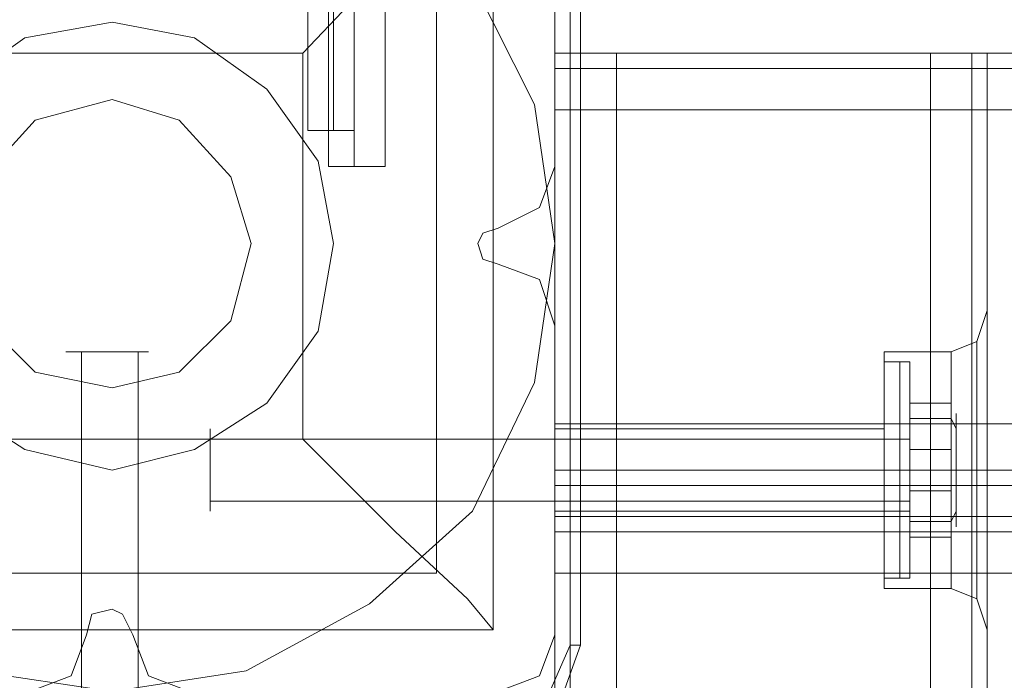
# Model space of a CAD drawing. Units: millimetres. Extents: x -4399 to 5965, y -3367 to 5543.
# Drawn here: x 2689 to 2789, y 3554 to 3621 of the extents above; entities that cross this region are included whole.
import ezdxf

# ---------------------------------------------------------------- set-up
doc = ezdxf.new("R2010")
doc.units = ezdxf.units.MM

# ---------------------------------------------------------------- blocks, each defined once
blk = doc.blocks.new('WMF0')
at = {"color": 250, "lineweight": 0}
for points in [[(1328.735, -443.947), (1328.735, -450.955)], [(1328.735, -443.947), (1328.735, -450.955)], [(1328.735, -443.947), (1328.735, -450.955)], [(1328.735, -443.947), (1328.735, -450.955)], [(1328.735, -443.947), (1328.735, -450.955)], [(1328.735, -443.947), (1328.735, -450.955)], [(1329.096, -443.947), (1329.096, -450.955)], [(1329.096, -443.947), (1329.096, -450.955)], [(1329.096, -443.947), (1329.096, -450.955)], [(1329.096, -443.947), (1329.096, -450.955)], [(1329.096, -443.947), (1329.096, -450.955)], [(1329.096, -443.947), (1329.096, -450.955)], [(1329.096, -443.947), (1329.096, -450.955)], [(1329.096, -443.947), (1329.096, -450.955)], [(1329.096, -443.947), (1329.096, -450.955)], [(1329.096, -443.947), (1329.096, -450.955)], [(1329.096, -443.947), (1329.096, -450.955)], [(1329.096, -443.947), (1329.096, -450.955)], [(1329.529, -443.947), (1329.529, -450.955)], [(1329.529, -443.947), (1329.529, -450.955)], [(1329.529, -443.947), (1329.529, -450.955)], [(1329.529, -443.947), (1329.529, -450.955)], [(1329.529, -443.947), (1329.529, -450.955)], [(1329.529, -443.947), (1329.529, -450.955)], [(1329.529, -450.955), (1329.385, -450.955), (1329.096, -450.955), (1328.807, -450.955), (1328.735, -450.955)], [(1329.529, -450.955), (1329.385, -450.955), (1329.096, -450.955), (1328.807, -450.955), (1328.735, -450.955)], [(1329.529, -450.955), (1329.385, -450.955), (1329.096, -450.955), (1328.807, -450.955), (1328.735, -450.955)], [(1329.529, -450.955), (1329.385, -450.955), (1329.096, -450.955), (1328.807, -450.955), (1328.735, -450.955)], [(1329.529, -450.955), (1329.385, -450.955), (1329.096, -450.955), (1328.807, -450.955), (1328.735, -450.955)], [(1329.529, -450.955), (1329.385, -450.955), (1329.096, -450.955), (1328.807, -450.955), (1328.735, -450.955)], [(1328.807, -450.955), (1329.096, -450.955), (1329.385, -450.955), (1329.529, -450.955)], [(1328.807, -450.955), (1329.096, -450.955), (1329.385, -450.955), (1329.529, -450.955)], [(1328.807, -450.955), (1329.096, -450.955), (1329.385, -450.955), (1329.529, -450.955)], [(1328.807, -450.955), (1329.096, -450.955), (1329.385, -450.955), (1329.529, -450.955)], [(1328.807, -450.955), (1329.096, -450.955), (1329.385, -450.955), (1329.529, -450.955)], [(1328.807, -450.955), (1329.096, -450.955), (1329.385, -450.955), (1329.529, -450.955)], [(1326.062, -453.556), (1325.7, -453.556), (1325.267, -453.556), (1325.05, -453.556), (1325.267, -453.556), (1325.7, -453.556), (1326.062, -453.556), (1326.206, -453.556)], [(1326.062, -453.556), (1325.7, -453.556), (1325.267, -453.556), (1325.05, -453.556), (1325.267, -453.556), (1325.7, -453.556), (1326.062, -453.556), (1326.206, -453.556)], [(1325.267, -463.309), (1325.267, -453.556)], [(1325.267, -463.309), (1325.267, -453.556)], [(1326.206, -453.556), (1326.062, -453.556)], [(1326.062, -463.309), (1326.062, -453.556)], [(1326.206, -453.556), (1326.062, -453.556)], [(1326.062, -463.309), (1326.062, -453.556)], [(1336.537, -456.734), (1336.537, -456.518), (1336.537, -456.012), (1336.537, -455.217), (1336.537, -454.423), (1336.537, -453.845), (1336.537, -453.7)], [(1336.754, -453.7), (1336.537, -453.7)], [(1336.537, -456.734), (1336.537, -456.518), (1336.537, -456.012), (1336.537, -455.217), (1336.537, -454.423), (1336.537, -453.845), (1336.537, -453.7)], [(1336.754, -453.7), (1336.537, -453.7)], [(1336.754, -453.7), (1336.754, -453.845), (1336.754, -454.423), (1336.754, -455.217), (1336.754, -456.012), (1336.754, -456.518), (1336.754, -456.734)], [(1336.754, -456.518), (1336.754, -456.012), (1336.754, -455.217), (1336.754, -454.423), (1336.754, -453.845), (1336.754, -453.7)], [(1336.898, -453.772), (1336.898, -453.7), (1336.754, -453.7)], [(1336.754, -453.7), (1336.754, -453.845), (1336.754, -454.423), (1336.754, -455.217), (1336.754, -456.012), (1336.754, -456.518), (1336.754, -456.734)], [(1336.754, -456.518), (1336.754, -456.012), (1336.754, -455.217), (1336.754, -454.423), (1336.754, -453.845), (1336.754, -453.7)], [(1336.898, -453.772), (1336.898, -453.7), (1336.754, -453.7)], [(1336.898, -456.734), (1336.898, -456.518), (1336.898, -455.94), (1336.898, -455.217), (1336.898, -454.423), (1336.898, -453.917), (1336.898, -453.7)], [(1336.898, -456.734), (1336.898, -456.518), (1336.898, -455.94), (1336.898, -455.217), (1336.898, -454.423), (1336.898, -453.917), (1336.898, -453.7)], [(1336.898, -456.662), (1336.898, -456.446), (1336.898, -455.94), (1336.898, -455.217), (1336.898, -454.423), (1336.898, -453.917), (1336.898, -453.772)], [(1336.898, -456.662), (1336.898, -456.446), (1336.898, -455.94), (1336.898, -455.217), (1336.898, -454.423), (1336.898, -453.917), (1336.898, -453.772)], [(1336.537, -453.845), (1336.537, -454.423), (1336.537, -455.217), (1336.537, -456.012), (1336.537, -456.518), (1336.537, -456.734)], [(1336.537, -453.845), (1336.537, -454.423), (1336.537, -455.217), (1336.537, -456.012), (1336.537, -456.518), (1336.537, -456.734)], [(1336.898, -453.917), (1336.898, -454.423), (1336.898, -455.217), (1336.898, -455.94), (1336.898, -456.446), (1336.898, -456.662)], [(1336.898, -453.917), (1336.898, -454.423), (1336.898, -455.217), (1336.898, -455.94), (1336.898, -456.518), (1336.898, -456.734)], [(1336.898, -453.917), (1336.898, -454.423), (1336.898, -455.217), (1336.898, -455.94), (1336.898, -456.446), (1336.898, -456.662)], [(1336.898, -453.917), (1336.898, -454.423), (1336.898, -455.217), (1336.898, -455.94), (1336.898, -456.518), (1336.898, -456.734)], [(1337.476, -454.928), (1337.476, -454.278), (1336.898, -454.278), (1336.898, -454.928)], [(1337.476, -454.278), (1337.476, -454.495), (1336.898, -454.495), (1336.898, -454.278)], [(1337.476, -454.928), (1337.476, -454.278), (1336.898, -454.278), (1336.898, -454.928)], [(1337.476, -454.278), (1337.476, -454.495), (1336.898, -454.495), (1336.898, -454.278)], [(1337.549, -455.795), (1337.549, -455.217), (1337.549, -454.639), (1337.549, -454.423), (1337.549, -454.639), (1337.549, -455.217), (1337.549, -455.795), (1337.549, -456.012)], [(1337.549, -455.795), (1337.549, -455.217), (1337.549, -454.639), (1337.549, -454.423), (1337.549, -454.639), (1337.549, -455.217), (1337.549, -455.795), (1337.549, -456.012)], [(1336.537, -454.567), (1336.537, -454.784), (1336.537, -455.217), (1336.537, -455.651), (1336.537, -455.795)], [(1336.537, -455.651), (1336.537, -455.217), (1336.537, -454.784), (1336.537, -454.567)], [(1336.754, -454.567), (1336.537, -454.567)], [(1336.537, -454.567), (1336.537, -454.784), (1336.537, -455.217), (1336.537, -455.651), (1336.537, -455.795)], [(1336.537, -455.651), (1336.537, -455.217), (1336.537, -454.784), (1336.537, -454.567)], [(1336.754, -454.567), (1336.537, -454.567)], [(1336.898, -454.495), (1336.898, -454.567), (1336.754, -454.567)], [(1336.898, -454.495), (1336.898, -454.567), (1336.754, -454.567)], [(1336.754, -455.795), (1336.754, -455.651), (1336.754, -455.217), (1336.754, -454.784), (1336.754, -454.567)], [(1336.754, -455.795), (1336.754, -455.651), (1336.754, -455.217), (1336.754, -454.784), (1336.754, -454.567)], [(1336.898, -454.495), (1336.898, -454.712), (1336.898, -455.217), (1336.898, -455.723), (1336.898, -455.868)], [(1336.898, -455.723), (1336.898, -455.217), (1336.898, -454.712), (1336.898, -454.495)], [(1337.476, -454.495), (1337.476, -455.506), (1336.898, -455.506), (1336.898, -454.495)], [(1336.898, -454.495), (1336.898, -454.712), (1336.898, -455.217), (1336.898, -455.723), (1336.898, -455.868)], [(1336.898, -455.723), (1336.898, -455.217), (1336.898, -454.712), (1336.898, -454.495)], [(1337.476, -454.495), (1337.476, -455.506), (1336.898, -455.506), (1336.898, -454.495)], [(1336.898, -454.567), (1336.898, -454.712), (1336.898, -455.217), (1336.898, -455.651), (1336.898, -455.795)], [(1336.898, -455.651), (1336.898, -455.217), (1336.898, -454.712), (1336.898, -454.567)], [(1336.898, -454.567), (1336.898, -454.712), (1336.898, -455.217), (1336.898, -455.651), (1336.898, -455.795)], [(1336.898, -455.651), (1336.898, -455.217), (1336.898, -454.712), (1336.898, -454.567)], [(1337.549, -454.639), (1337.476, -454.495)], [(1337.549, -454.639), (1337.476, -454.495)], [(1337.549, -454.639), (1337.549, -454.567)], [(1337.549, -454.639), (1337.549, -454.567)], [(1327.073, -455.651), (1327.073, -455.217), (1327.073, -454.784), (1327.073, -454.639), (1327.073, -454.784), (1327.073, -455.217), (1327.073, -455.651), (1327.073, -455.795)], [(1336.898, -454.639), (1336.898, -454.784), (1336.898, -455.217), (1336.898, -455.651), (1336.898, -455.795)], [(1336.898, -455.651), (1336.898, -455.217), (1336.898, -454.784), (1336.898, -454.639)], [(1336.898, -454.639), (1336.898, -454.784), (1336.898, -455.217), (1336.898, -455.651), (1336.898, -455.795)], [(1336.898, -455.651), (1336.898, -455.217), (1336.898, -454.784), (1336.898, -454.639)], [(1336.898, -454.784), (1327.073, -454.784)], [(1336.898, -454.784), (1327.073, -454.784)], [(1336.754, -454.784), (1336.754, -455.217), (1336.754, -455.651), (1336.754, -455.795)], [(1336.754, -454.784), (1336.754, -455.217), (1336.754, -455.651), (1336.754, -455.795)], [(1337.476, -455.94), (1337.476, -454.928), (1336.898, -454.928), (1336.898, -455.94)], [(1337.476, -455.94), (1337.476, -454.928), (1336.898, -454.928), (1336.898, -455.94)], [(1336.754, -455.217), (1336.537, -455.217)], [(1336.754, -455.217), (1336.537, -455.217)], [(1336.754, -455.217), (1336.537, -455.217)], [(1336.754, -455.217), (1336.537, -455.217)], [(1336.754, -455.217), (1336.537, -455.217)], [(1336.754, -455.217), (1336.537, -455.217)], [(1336.754, -455.217), (1336.537, -455.217)], [(1336.754, -455.217), (1336.537, -455.217)], [(1336.898, -455.217), (1336.754, -455.217)], [(1336.898, -455.217), (1336.754, -455.217)], [(1336.898, -455.217), (1336.754, -455.217)], [(1336.898, -455.217), (1336.754, -455.217)], [(1336.898, -455.217), (1336.754, -455.217)], [(1336.898, -455.217), (1336.754, -455.217)], [(1336.898, -455.217), (1336.754, -455.217)], [(1336.898, -455.217), (1336.754, -455.217)], [(1337.476, -455.506), (1337.476, -456.157), (1336.898, -456.157), (1336.898, -455.506)], [(1337.476, -455.506), (1337.476, -456.157), (1336.898, -456.157), (1336.898, -455.506)], [(1327.073, -455.651), (1327.073, -455.795)], [(1327.073, -455.795), (1327.073, -455.651)], [(1336.898, -455.651), (1327.073, -455.651)], [(1327.073, -455.795), (1327.073, -455.651)], [(1336.898, -455.651), (1327.073, -455.651)], [(1336.754, -455.795), (1336.537, -455.795)], [(1336.754, -455.795), (1336.537, -455.795)], [(1336.898, -455.868), (1336.898, -455.795), (1336.754, -455.795)], [(1336.898, -455.868), (1336.898, -455.795), (1336.754, -455.795)], [(1337.549, -455.795), (1337.476, -455.94)], [(1337.549, -455.795), (1337.476, -455.94)], [(1337.549, -456.012), (1337.549, -455.795)], [(1337.549, -456.012), (1337.549, -455.795)], [(1337.476, -456.157), (1337.476, -455.94), (1336.898, -455.94), (1336.898, -456.157)], [(1337.476, -456.157), (1337.476, -455.94), (1336.898, -455.94), (1336.898, -456.157)], [(1336.898, -456.662), (1336.898, -456.734), (1336.754, -456.734)], [(1336.898, -456.662), (1336.898, -456.734), (1336.754, -456.734)], [(1336.754, -456.734), (1336.537, -456.734)], [(1336.754, -456.734), (1336.537, -456.734)]]:
    blk.add_lwpolyline(points, dxfattribs=at)
at = {"color": 25, "lineweight": 0}
for points in [[(1328.446, -445.609), (1328.446, -450.449)], [(1328.446, -445.609), (1328.446, -450.449)], [(1328.807, -445.609), (1328.807, -450.449)], [(1328.807, -445.609), (1328.807, -450.449)], [(1328.807, -445.609), (1328.807, -450.449)], [(1328.807, -445.609), (1328.807, -450.449)], [(1329.096, -445.609), (1329.096, -450.449)], [(1329.096, -445.609), (1329.096, -450.449)], [(1323.75, -446.042), (1325.7, -445.753), (1327.579, -446.042), (1329.313, -446.981), (1330.758, -448.354), (1331.625, -450.088), (1331.914, -452.039), (1331.625, -453.989), (1330.758, -455.795), (1329.313, -457.096), (1327.579, -458.035), (1325.7, -458.324), (1323.75, -458.035), (1321.944, -457.096), (1320.571, -455.795), (1319.704, -453.989), (1319.415, -452.039)], [(1332.13, -446.548), (1332.13, -457.674)], [(1332.275, -457.674), (1332.275, -446.548)], [(1332.275, -446.548), (1332.275, -457.674)], [(1332.275, -457.674), (1332.275, -446.548)], [(1320.282, -446.692), (1331.047, -446.692), (1331.047, -457.457)], [(1328.373, -449.365), (1329.674, -447.993), (1330.685, -447.054), (1331.047, -446.692)], [(1331.047, -446.692), (1331.047, -457.457)], [(1329.313, -446.981), (1330.758, -448.354), (1331.625, -450.088), (1331.914, -452.039), (1331.625, -453.989), (1330.758, -455.795), (1329.313, -457.096), (1327.579, -458.035), (1325.7, -458.324), (1323.75, -458.035), (1321.944, -457.096), (1320.571, -455.795), (1319.704, -453.989), (1319.415, -452.039)], [(1330.252, -447.487), (1330.252, -456.662)], [(1322.883, -449.365), (1328.373, -449.365)], [(1328.373, -449.365), (1328.373, -454.784)], [(1329.096, -450.449), (1329.024, -450.449), (1328.807, -450.449), (1328.59, -450.449), (1328.446, -450.449)], [(1329.096, -450.449), (1329.024, -450.449), (1328.807, -450.449), (1328.59, -450.449), (1328.446, -450.449)], [(1328.59, -450.449), (1328.807, -450.449), (1329.024, -450.449), (1329.096, -450.449)], [(1328.59, -450.449), (1328.807, -450.449), (1329.024, -450.449), (1329.096, -450.449)], [(1322.883, -454.784), (1328.373, -454.784)], [(1331.047, -457.457), (1330.685, -457.023), (1329.674, -456.084), (1328.373, -454.784)], [(1321.077, -456.662), (1330.252, -456.662)], [(1320.282, -457.457), (1331.047, -457.457)], [(1320.282, -457.457), (1331.047, -457.457)], [(1332.13, -457.674), (1331.841, -458.324), (1331.191, -458.541)], [(1331.191, -458.757), (1331.986, -458.468), (1332.275, -457.674)], [(1331.191, -458.757), (1331.986, -458.468), (1332.275, -457.674)], [(1332.275, -457.674), (1332.13, -457.674)]]:
    blk.add_lwpolyline(points, dxfattribs=at)
at = {"color": 51, "lineweight": 0}
for points in [[(1331.914, -450.955), (1331.914, -446.62)], [(1331.914, -450.955), (1331.914, -446.62)], [(1328.59, -450.883), (1327.868, -449.871), (1326.856, -449.149), (1325.7, -448.932), (1324.472, -449.149), (1323.461, -449.871), (1322.738, -450.883), (1322.522, -452.039), (1322.738, -453.267), (1323.461, -454.278), (1324.472, -454.928), (1325.7, -455.217), (1326.856, -454.928), (1327.868, -454.278), (1328.59, -453.267), (1328.807, -452.039)], [(1328.59, -450.883), (1327.868, -449.871), (1326.856, -449.149), (1325.7, -448.932), (1324.472, -449.149), (1323.461, -449.871), (1322.738, -450.883), (1322.522, -452.039), (1322.738, -453.267), (1323.461, -454.278), (1324.472, -454.928), (1325.7, -455.217), (1326.856, -454.928), (1327.868, -454.278), (1328.59, -453.267), (1328.807, -452.039)], [(1322.738, -453.267), (1323.461, -454.278), (1324.472, -454.928), (1325.7, -455.217), (1326.856, -454.928), (1327.868, -454.278), (1328.59, -453.267), (1328.807, -452.039), (1328.59, -450.883), (1327.868, -449.871), (1326.856, -449.149), (1325.7, -448.932), (1324.472, -449.149), (1323.461, -449.871), (1322.738, -450.883), (1322.522, -452.039)], [(1328.59, -450.883), (1327.868, -449.871), (1326.856, -449.149), (1325.7, -448.932), (1324.472, -449.149), (1323.461, -449.871), (1322.738, -450.883), (1322.522, -452.039), (1322.738, -453.267), (1323.461, -454.278), (1324.472, -454.928), (1325.7, -455.217), (1326.856, -454.928), (1327.868, -454.278), (1328.59, -453.267), (1328.807, -452.039)], [(1328.807, -452.039), (1328.59, -450.883)], [(1328.807, -452.039), (1328.59, -450.883)], [(1328.807, -452.039), (1328.59, -450.883)], [(1331.119, -451.822), (1331.697, -451.533), (1331.914, -450.955)], [(1331.119, -451.822), (1331.697, -451.533), (1331.914, -450.955)], [(1331.119, -452.328), (1330.902, -452.255), (1330.83, -452.039), (1330.902, -451.894), (1331.119, -451.822)], [(1331.119, -452.328), (1330.902, -452.255), (1330.83, -452.039), (1330.902, -451.894), (1331.119, -451.822)], [(1331.914, -453.194), (1331.697, -452.544), (1331.119, -452.328)], [(1331.914, -453.194), (1331.697, -452.544), (1331.119, -452.328)], [(1331.914, -457.529), (1331.914, -453.194)], [(1331.914, -457.529), (1331.914, -453.194)], [(1325.339, -457.529), (1325.411, -457.24), (1325.7, -457.168), (1325.845, -457.24), (1325.989, -457.529)], [(1325.339, -457.529), (1325.411, -457.24), (1325.7, -457.168), (1325.845, -457.24), (1325.989, -457.529)], [(1324.544, -458.324), (1325.122, -458.107), (1325.339, -457.529)], [(1324.544, -458.324), (1325.122, -458.107), (1325.339, -457.529)], [(1325.989, -457.529), (1326.206, -458.107), (1326.784, -458.324)], [(1325.989, -457.529), (1326.206, -458.107), (1326.784, -458.324)], [(1331.119, -458.324), (1331.697, -458.107), (1331.914, -457.529)], [(1331.119, -458.324), (1331.697, -458.107), (1331.914, -457.529)]]:
    blk.add_lwpolyline(points, dxfattribs=at)
at = {"color": 30, "lineweight": 0}
for points in [[(1331.914, -450.955), (1331.914, -446.62)], [(1331.914, -450.955), (1331.914, -446.62)], [(1332.78, -449.365), (1332.13, -449.365), (1331.914, -449.365)], [(1331.914, -449.365), (1331.914, -580.202)], [(1331.914, -449.365), (1331.914, -580.202)], [(1331.914, -449.365), (1332.13, -449.365), (1332.78, -449.365)], [(1331.914, -449.365), (1331.914, -580.202)], [(1331.914, -449.365), (1331.914, -580.202)], [(1332.78, -449.365), (1332.13, -449.365), (1331.914, -449.365)], [(1331.914, -449.365), (1332.13, -449.365), (1332.78, -449.365)], [(1444.761, -449.365), (1331.914, -449.365)], [(1331.914, -449.365), (1331.914, -449.582), (1331.914, -450.16)], [(1444.761, -449.365), (1331.914, -449.365)], [(1331.914, -450.16), (1331.914, -449.582), (1331.914, -449.365)], [(1332.13, -580.202), (1332.13, -449.365)], [(1332.13, -449.365), (1332.13, -580.202)], [(1332.13, -449.365), (1332.13, -580.202)], [(1332.13, -449.365), (1332.13, -580.202)], [(1337.187, -449.365), (1332.78, -449.365)], [(1337.187, -449.365), (1332.78, -449.365)], [(1332.78, -449.365), (1332.78, -580.202)], [(1332.78, -580.202), (1332.78, -449.365)], [(1332.78, -580.202), (1332.78, -449.365)], [(1332.78, -449.365), (1332.78, -580.202)], [(1337.187, -449.365), (1337.765, -449.365), (1337.982, -449.365)], [(1337.187, -580.202), (1337.187, -449.365)], [(1337.187, -449.365), (1337.765, -449.365), (1337.982, -449.365)], [(1337.187, -580.202), (1337.187, -449.365)], [(1337.982, -449.365), (1337.765, -449.365), (1337.187, -449.365)], [(1337.187, -580.202), (1337.187, -449.365)], [(1337.187, -449.365), (1337.187, -580.202)], [(1337.982, -449.365), (1337.765, -449.365), (1337.187, -449.365)], [(1337.765, -449.365), (1337.765, -580.202)], [(1337.765, -449.365), (1337.765, -580.202)], [(1337.765, -580.202), (1337.765, -449.365)], [(1337.765, -449.365), (1337.765, -580.202)], [(1337.982, -449.365), (1337.982, -454.784)], [(1337.982, -449.365), (1337.982, -454.784)], [(1337.982, -449.365), (1337.982, -454.784)], [(1337.982, -449.365), (1337.982, -454.784)], [(1444.761, -449.582), (1331.914, -449.582)], [(1444.761, -449.582), (1331.914, -449.582)], [(1444.761, -450.16), (1331.914, -450.16), (1331.914, -454.567), (1444.761, -454.567)], [(1331.914, -454.567), (1331.914, -450.16)], [(1444.761, -450.16), (1444.761, -454.567), (1331.914, -454.567)], [(1444.761, -450.16), (1331.914, -450.16)], [(1331.119, -451.822), (1331.697, -451.533), (1331.914, -450.955)], [(1331.119, -451.822), (1331.697, -451.533), (1331.914, -450.955)], [(1331.119, -452.328), (1330.902, -452.255), (1330.83, -452.039), (1330.902, -451.894), (1331.119, -451.822)], [(1331.119, -452.328), (1330.902, -452.255), (1330.83, -452.039), (1330.902, -451.894), (1331.119, -451.822)], [(1331.914, -453.194), (1331.697, -452.544), (1331.119, -452.328)], [(1331.914, -453.194), (1331.697, -452.544), (1331.119, -452.328)], [(1337.982, -452.978), (1337.838, -453.411), (1337.476, -453.556)], [(1337.982, -452.978), (1337.838, -453.411), (1337.476, -453.556)], [(1331.914, -457.529), (1331.914, -453.194)], [(1331.914, -457.529), (1331.914, -453.194)], [(1337.982, -454.784), (1337.982, -453.7), (1337.982, -453.122)], [(1337.982, -453.122), (1337.982, -453.7), (1337.982, -454.784)], [(1337.982, -454.784), (1337.982, -453.7), (1337.982, -453.122)], [(1337.982, -453.122), (1337.982, -453.7), (1337.982, -454.784)], [(1337.838, -455.217), (1337.838, -454.278), (1337.838, -453.628), (1337.838, -453.411)], [(1337.838, -453.411), (1337.838, -453.628)], [(1337.838, -453.411), (1337.838, -453.628), (1337.838, -454.278), (1337.838, -455.217), (1337.838, -456.157), (1337.838, -456.807), (1337.838, -457.023)], [(1337.838, -456.807), (1337.838, -456.157), (1337.838, -455.217), (1337.838, -454.278), (1337.838, -453.628), (1337.838, -453.411)], [(1336.537, -456.879), (1336.537, -456.662), (1336.537, -456.012), (1336.537, -455.217), (1336.537, -454.35), (1336.537, -453.772), (1336.537, -453.556)], [(1336.537, -456.879), (1336.537, -456.662), (1336.537, -456.012), (1336.537, -455.217), (1336.537, -454.35), (1336.537, -453.772), (1336.537, -453.556)], [(1336.537, -453.556), (1337.476, -453.556)], [(1336.537, -453.556), (1337.476, -453.556)], [(1337.476, -456.879), (1337.476, -456.662), (1337.476, -456.012), (1337.476, -455.217), (1337.476, -454.35), (1337.476, -453.772), (1337.476, -453.556)], [(1337.476, -456.879), (1337.476, -456.662), (1337.476, -456.012), (1337.476, -455.217), (1337.476, -454.35), (1337.476, -453.772), (1337.476, -453.556)], [(1337.838, -453.628), (1337.838, -454.278), (1337.838, -455.217), (1337.838, -456.157), (1337.838, -456.807), (1337.838, -457.023), (1337.838, -456.807), (1337.838, -456.157), (1337.838, -455.217)], [(1336.537, -453.772), (1336.537, -454.35), (1336.537, -455.217), (1336.537, -456.012), (1336.537, -456.662), (1336.537, -456.879)], [(1336.537, -453.772), (1336.537, -454.35), (1336.537, -455.217), (1336.537, -456.012), (1336.537, -456.662), (1336.537, -456.879)], [(1337.476, -453.772), (1337.476, -454.35), (1337.476, -455.217), (1337.476, -456.012), (1337.476, -456.662), (1337.476, -456.879)], [(1337.476, -453.772), (1337.476, -454.35), (1337.476, -455.217), (1337.476, -456.012), (1337.476, -456.662), (1337.476, -456.879)], [(1331.914, -454.567), (1331.914, -455.217), (1331.914, -455.434)], [(1331.914, -455.434), (1331.914, -455.217), (1331.914, -454.567)], [(1331.914, -454.639), (1331.914, -454.784), (1331.914, -455.217), (1331.914, -455.651), (1331.914, -455.795)], [(1331.914, -455.651), (1331.914, -455.217), (1331.914, -454.784), (1331.914, -454.639)], [(1331.914, -454.639), (1331.914, -454.784), (1331.914, -455.217), (1331.914, -455.651), (1331.914, -455.795)], [(1331.914, -455.651), (1331.914, -455.217), (1331.914, -454.784), (1331.914, -454.639)], [(1331.914, -454.639), (1336.537, -454.639)], [(1331.914, -454.639), (1336.537, -454.639)], [(1336.537, -455.795), (1336.537, -455.651), (1336.537, -455.217), (1336.537, -454.784), (1336.537, -454.639)], [(1336.537, -455.795), (1336.537, -455.651), (1336.537, -455.217), (1336.537, -454.784), (1336.537, -454.639)], [(1336.537, -454.784), (1336.537, -455.217), (1336.537, -455.651)], [(1336.537, -454.784), (1336.537, -455.217), (1336.537, -455.651), (1336.537, -455.795)], [(1337.982, -454.784), (1337.982, -455.001), (1337.982, -455.217), (1337.982, -455.434), (1337.982, -455.651)], [(1337.982, -454.784), (1337.982, -455.001), (1337.982, -455.217), (1337.982, -455.434), (1337.982, -455.651)], [(1337.982, -455.651), (1337.982, -455.506), (1337.982, -455.434), (1337.982, -455.217), (1337.982, -455.001), (1337.982, -454.856), (1337.982, -454.784)], [(1337.982, -455.651), (1337.982, -455.506), (1337.982, -455.434), (1337.982, -455.217), (1337.982, -455.001), (1337.982, -454.856), (1337.982, -454.784)], [(1331.914, -455.217), (1336.537, -455.217)], [(1331.914, -455.217), (1336.537, -455.217)], [(1331.914, -455.217), (1336.537, -455.217)], [(1331.914, -455.217), (1336.537, -455.217)], [(1444.761, -455.217), (1331.914, -455.217)], [(1444.761, -455.217), (1331.914, -455.217)], [(1336.537, -455.217), (1337.476, -455.217)], [(1336.537, -455.217), (1337.476, -455.217)], [(1336.537, -455.217), (1337.476, -455.217)], [(1336.537, -455.217), (1337.476, -455.217)], [(1337.982, -455.217), (1337.838, -455.217), (1337.476, -455.217)], [(1337.982, -455.217), (1337.838, -455.217), (1337.476, -455.217)], [(1337.982, -455.217), (1337.838, -455.217), (1337.476, -455.217)], [(1337.982, -455.217), (1337.838, -455.217), (1337.476, -455.217)], [(1331.914, -455.434), (1331.914, -455.868)], [(1444.761, -455.868), (1444.761, -455.434), (1331.914, -455.434)], [(1331.914, -455.868), (1331.914, -455.434)], [(1444.761, -455.434), (1444.761, -455.868), (1331.914, -455.868)], [(1331.914, -455.434), (1444.761, -455.434)], [(1336.537, -455.651), (1336.537, -455.795)], [(1337.982, -455.651), (1337.982, -573.989)], [(1337.982, -455.651), (1337.982, -456.662), (1337.982, -457.312)], [(1337.982, -457.312), (1337.982, -456.662), (1337.982, -455.651)], [(1337.982, -455.651), (1337.982, -573.989)], [(1337.982, -455.651), (1337.982, -573.989)], [(1337.982, -455.651), (1337.982, -456.662), (1337.982, -457.312)], [(1337.982, -457.312), (1337.982, -456.662), (1337.982, -455.651)], [(1337.982, -455.651), (1337.982, -573.989)], [(1331.914, -455.795), (1336.537, -455.795)], [(1331.914, -455.795), (1336.537, -455.795)], [(1331.914, -455.868), (1444.761, -455.868)], [(1331.914, -455.868), (1331.914, -456.084), (1331.914, -456.662)], [(1331.914, -456.662), (1331.914, -456.084), (1331.914, -455.868)], [(1444.761, -456.084), (1331.914, -456.084)], [(1444.761, -456.084), (1331.914, -456.084)], [(1444.761, -458.324), (1444.761, -456.662), (1331.914, -456.662), (1331.914, -458.324), (1322.883, -458.324), (1322.883, -461.069), (1453.719, -461.069), (1453.719, -458.324)], [(1331.914, -456.662), (1444.761, -456.662), (1444.761, -458.324), (1453.719, -458.324), (1453.719, -461.069), (1322.883, -461.069), (1322.883, -458.324), (1331.914, -458.324)], [(1331.914, -458.324), (1331.914, -456.662)], [(1336.537, -456.879), (1337.476, -456.879)], [(1336.537, -456.879), (1337.476, -456.879)], [(1337.982, -457.457), (1337.838, -457.023), (1337.476, -456.879)], [(1337.982, -457.457), (1337.838, -457.023), (1337.476, -456.879)], [(1325.339, -457.529), (1325.411, -457.24), (1325.7, -457.168), (1325.845, -457.24), (1325.989, -457.529)], [(1325.339, -457.529), (1325.411, -457.24), (1325.7, -457.168), (1325.845, -457.24), (1325.989, -457.529)], [(1324.544, -458.324), (1325.122, -458.107), (1325.339, -457.529)], [(1324.544, -458.324), (1325.122, -458.107), (1325.339, -457.529)], [(1325.989, -457.529), (1326.206, -458.107), (1326.784, -458.324)], [(1325.989, -457.529), (1326.206, -458.107), (1326.784, -458.324)], [(1331.119, -458.324), (1331.697, -458.107), (1331.914, -457.529)], [(1331.119, -458.324), (1331.697, -458.107), (1331.914, -457.529)]]:
    blk.add_lwpolyline(points, dxfattribs=at)
at = {"color": 254, "lineweight": 0}
for points in [[(1323.894, -451.099), (1324.617, -450.305), (1325.7, -450.016), (1326.64, -450.305), (1327.362, -451.099), (1327.651, -452.039), (1327.362, -453.122), (1326.64, -453.845), (1325.7, -454.061), (1324.617, -453.845), (1323.894, -453.122), (1323.678, -452.039)], [(1327.362, -451.099), (1326.64, -450.305), (1325.7, -450.016), (1324.617, -450.305), (1323.894, -451.099), (1323.678, -452.039), (1323.894, -453.122), (1324.617, -453.845), (1325.7, -454.061), (1326.64, -453.845), (1327.362, -453.122), (1327.651, -452.039)], [(1327.651, -452.039), (1327.362, -451.099)]]:
    blk.add_lwpolyline(points, dxfattribs=at)
at = {"color": 250, "lineweight": 0}
blk.add_lwpolyline([(1327.073, -455.651), (1327.073, -455.217), (1327.073, -454.784), (1327.073, -454.639), (1327.073, -454.784), (1327.073, -455.217), (1327.073, -455.651)], close=True, dxfattribs=at)

msp = doc.modelspace()

# ---------------------------------------------------------------- block references
at = {"xscale": 7.175357300000542, "yscale": 7.175357300000087, "zscale": 7.175357300000001}
msp.add_blockref('WMF0', (-6813.659, 6841.905), dxfattribs=at)

doc.saveas('drawing.dxf')
